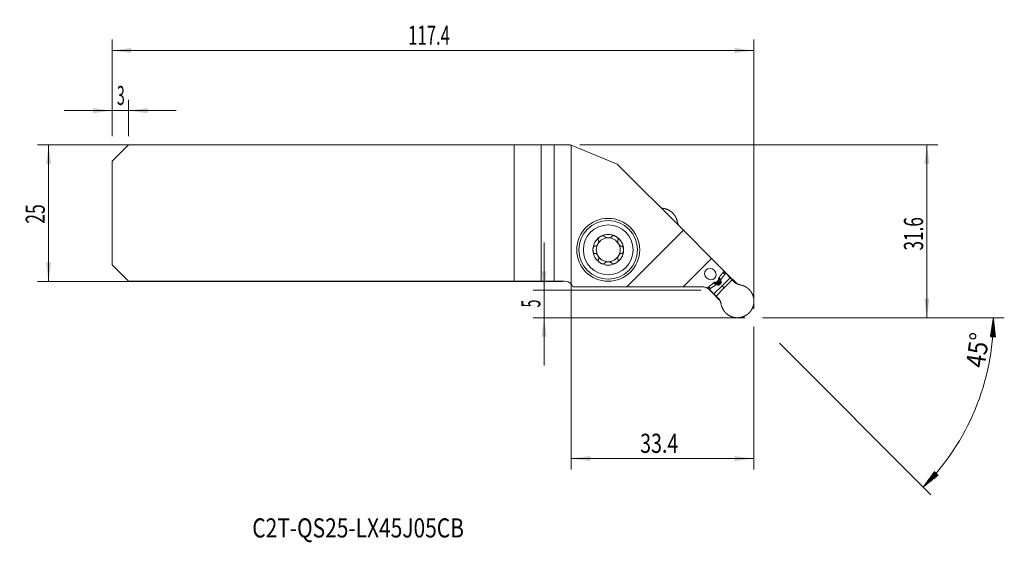
# Model space of a CAD drawing. Units: millimetres. Extents: x -101 to 79, y -60 to 35.
import ezdxf

# ---------------------------------------------------------------- set-up
doc = ezdxf.new("R2010")
doc.units = ezdxf.units.MM
for name, color, linetype in [('1', 4, 'Continuous'), ('2', 7, 'Continuous'), ('SK1', 4, 'Continuous'), ('SK2', 7, 'Continuous'), ('SK6', 5, 'Continuous')]:
    doc.layers.add(name, color=color, linetype=linetype)
doc.styles.add('iso_b_vert', font='simplex.shx')
doc.dimstyles.get("Standard").update_dxf_attribs({"dimtxt": 0.18, "dimasz": 0.18, "dimexe": 0.18, "dimexo": 0.0625, "dimgap": 0.09, "dimtad": 1, "dimzin": 0, "dimdsep": 52, "dimtxsty": 'Standard', "dimcen": 0.09, "dimadec": 0, "dimazin": 0, "dimtfac": 1, "dimtdec": 4, "dimtofl": 0, "dimtmove": 0, "dimatfit": 3, "dimfxl": 1, "dimtolj": 1, "dimtzin": 0, "dimarcsym": 0})

# ---------------------------------------------------------------- blocks, each defined once
blk = doc.blocks.new('_U0')
at = {"layer": '2', "lineweight": 13}
for p, q in [((1.5875, 12.4625), (67.038507, 12.4625)), ((65.038507, -19.1375), (65.038507, 12.4625)), ((34.990473, -19.1375), (67.038507, -19.1375))]:
    blk.add_line(p, q, dxfattribs=at)
at = {"layer": '2', "lineweight": 18}
for points in [[(65.038507, 12.4625), (65.499291, 8.962502), (64.577723, 8.962498)], [(65.038507, -19.1375), (64.577723, -15.637502), (65.499291, -15.637498)]]:
    blk.add_solid(points, dxfattribs=at)
at = {"layer": '2', "lineweight": 18, "insert": (64.348873, -6.849766), "char_height": 3.5, "attachment_point": 7, "rotation": 90, "line_spacing_factor": 1.084337, "style": 'iso_b_vert'}
blk.add_mtext('\\W0.6563;31.6', dxfattribs=at)
blk = doc.blocks.new('_U1')
at = {"layer": '2', "lineweight": 13}
for p, q in [((-4.961493, -5.3875), (-4.961493, -27.8875)), ((23.739558, -14.1375), (-6.961493, -14.1375)), ((31.815473, -19.1375), (-6.961493, -19.1375))]:
    blk.add_line(p, q, dxfattribs=at)
at = {"layer": '2', "lineweight": 18}
for points in [[(-4.961493, -14.1375), (-5.422277, -10.637502), (-4.500709, -10.637498)], [(-4.961493, -19.1375), (-4.500709, -22.637498), (-5.422277, -22.637502)]]:
    blk.add_solid(points, dxfattribs=at)
at = {"layer": '2', "lineweight": 18, "insert": (-5.651127, -17.262733), "char_height": 3.5, "attachment_point": 7, "rotation": 90, "line_spacing_factor": 1.084337, "style": 'iso_b_vert'}
blk.add_mtext('\\W0.5404;5', dxfattribs=at)
blk = doc.blocks.new('_U2')
at = {"layer": 'SK2', "lineweight": 13}
for p, q in [((-1.5875, 12.4625), (-97.6, 12.4625)), ((-95.6, 12.4625), (-95.6, -12.5375)), ((-1.5875, -12.5375), (-97.6, -12.5375))]:
    blk.add_line(p, q, dxfattribs=at)
at = {"layer": 'SK2', "lineweight": 18}
for points in [[(-95.6, 12.4625), (-95.139216, 8.962502), (-96.060784, 8.962498)], [(-95.6, -12.5375), (-96.060784, -9.037502), (-95.139216, -9.037498)]]:
    blk.add_solid(points, dxfattribs=at)
at = {"layer": 'SK2', "lineweight": 18, "insert": (-96.289634, -1.970466), "char_height": 3.5, "attachment_point": 7, "rotation": 90, "line_spacing_factor": 1.084337, "style": 'iso_b_vert'}
blk.add_mtext('\\W0.6740;25', dxfattribs=at)
blk = doc.blocks.new('_U3')
at = {"layer": 'SK2', "lineweight": 13}
for p, q in [((-84, 14.05), (-84, 31.7125)), ((33.402973, -17.55), (33.402973, 31.7125)), ((-84, 29.7125), (33.402973, 29.7125))]:
    blk.add_line(p, q, dxfattribs=at)
at = {"layer": 'SK2', "lineweight": 18}
for points in [[(-84, 29.7125), (-80.500002, 30.173284), (-80.499998, 29.251716)], [(33.402973, 29.7125), (29.902975, 29.251716), (29.902971, 30.173284)]]:
    blk.add_solid(points, dxfattribs=at)
at = {"layer": 'SK2', "lineweight": 18, "insert": (-29.837346, 30.745134), "char_height": 3.5, "attachment_point": 7, "line_spacing_factor": 1.084337, "style": 'iso_b_vert'}
blk.add_mtext('\\W0.6413;117.4', dxfattribs=at)
blk = doc.blocks.new('_U4')
at = {"layer": 'SK2', "lineweight": 13}
for p, q in [((0, -1.5875), (0, -46.8875)), ((33.402973, -20.725), (33.402973, -46.8875)), ((0, -44.8875), (33.402973, -44.8875))]:
    blk.add_line(p, q, dxfattribs=at)
at = {"layer": 'SK2', "lineweight": 18}
for points in [[(0, -44.8875), (3.499998, -44.426716), (3.500002, -45.348284)], [(33.402973, -44.8875), (29.902975, -45.348284), (29.902971, -44.426716)]]:
    blk.add_solid(points, dxfattribs=at)
at = {"layer": 'SK2', "lineweight": 18, "insert": (12.595521, -43.854866), "char_height": 3.5, "attachment_point": 7, "line_spacing_factor": 1.084337, "style": 'iso_b_vert'}
blk.add_mtext('\\W0.7528;33.4', dxfattribs=at)
blk = doc.blocks.new('_U5')
at = {"layer": 'SK2', "lineweight": 13}
for p, q in [((-84, 14.05), (-84, 20.7125)), ((-81, 14.05), (-81, 20.7125)), ((-92.75, 18.7125), (-72.25, 18.7125))]:
    blk.add_line(p, q, dxfattribs=at)
at = {"layer": 'SK2', "lineweight": 18}
for points in [[(-84, 18.7125), (-87.499998, 18.251716), (-87.500002, 19.173284)], [(-81, 18.7125), (-77.500002, 19.173284), (-77.499998, 18.251716)]]:
    blk.add_solid(points, dxfattribs=at)
at = {"layer": 'SK2', "lineweight": 18, "insert": (-83.097233, 19.745134), "char_height": 3.5, "attachment_point": 7, "line_spacing_factor": 1.084337, "style": 'iso_b_vert'}
blk.add_mtext('\\W0.5404;3', dxfattribs=at)

msp = doc.modelspace()

# ---------------------------------------------------------------- hatches: boundary and pattern name
at = {"layer": '2', "lineweight": 13}
h = msp.add_hatch(dxfattribs=at)
h.set_pattern_fill('ANSI31', color=256, scale=0.0062, style=0)
h.paths.add_polyline_path([(77.199, -19.137), (77.59, -22.646), (76.669, -22.628)])
h = msp.add_hatch(dxfattribs=at)
h.set_pattern_fill('ANSI31', color=256, scale=0.0062, style=0)
h.paths.add_polyline_path([(64.372, -50.106), (66.464, -47.263), (67.129, -47.902)])

# ---------------------------------------------------------------- linework, layer by layer
at = {"layer": '1', "lineweight": 18}
for p, q in [((0, 12.412), (8.414, 8.927)), ((0, 12.412), (0, -13.036)), ((8.414, 8.927), (20.497, -3.156)), ((10.179, -13.475), (20.497, -3.156)), ((20.497, -3.156), (25.648, -8.306)), ((25.648, -8.306), (20.479, -13.475)), ((25.648, -8.306), (27.956, -10.614)), ((27.909, -10.674), (28.244, -11.008)), ((28.693, -11.351), (27.956, -10.614)), ((26.92, -12.266), (26.532, -12.655)), ((27.351, -12.229), (27.337, -12.344)), ((28.062, -11.192), (27.368, -12.183)), ((28.244, -11.008), (28.073, -11.179)), ((29.067, -11.831), (28.244, -11.008)), ((28.64, -11.404), (28.693, -11.351)), ((30.257, -12.916), (28.693, -11.351)), ((29.067, -11.831), (29.442, -12.206)), ((29.442, -12.206), (30.041, -12.806)), ((0.26, -13.475), (10.179, -13.475)), ((10.179, -13.475), (20.479, -13.475)), ((20.479, -13.475), (24.002, -13.475)), ((24.939, -13.644), (25.274, -13.978)), ((25.617, -14.427), (25.133, -13.943)), ((25.274, -13.978), (25.444, -13.808)), ((26.097, -14.801), (25.274, -13.978)), ((25.458, -13.796), (26.449, -13.103)), ((25.617, -14.427), (25.67, -14.374)), ((26.494, -13.085), (26.61, -13.071)), ((27.262, -12.968), (27.234, -12.996)), ((27.582, -13.316), (27.957, -13.691)), ((27.181, -15.992), (25.617, -14.427)), ((26.097, -14.801), (26.472, -15.176)), ((26.472, -15.176), (27.071, -15.776))]:
    msp.add_line(p, q, dxfattribs=at)
at = {"layer": '1', "lineweight": 13}
for p, q in [((26.712, -12.475), (27.234, -12.996)), ((26.74, -12.446), (27.262, -12.968)), ((26.875, -12.311), (27.39, -12.827)), ((26.926, -11.933), (27.337, -12.344)), ((27.343, -12.395), (26.928, -11.979)), ((26.964, -12.093), (27.417, -12.546)), ((26.983, -11.86), (27.351, -12.229)), ((27.01, -11.825), (27.368, -12.183)), ((29.067, -11.831), (27.582, -13.316)), ((27.749, -10.879), (28.062, -11.192)), ((27.76, -10.865), (28.073, -11.179)), ((29.442, -12.206), (27.957, -13.691)), ((25.131, -13.494), (25.444, -13.808)), ((25.145, -13.483), (25.458, -13.796)), ((26.091, -12.744), (26.449, -13.103)), ((26.097, -14.801), (27.582, -13.316)), ((26.126, -12.717), (26.494, -13.085)), ((26.199, -12.66), (26.61, -13.071)), ((26.66, -13.078), (26.245, -12.663)), ((26.373, -12.712), (26.812, -13.151)), ((26.472, -15.176), (27.957, -13.691)), ((26.577, -12.61), (27.092, -13.125))]:
    msp.add_line(p, q, dxfattribs=at)
at = {"layer": '1', "lineweight": 18}
for radius in [5.75, 5.35]:
    msp.add_circle((6.758, -6.725), radius, dxfattribs=at)
at = {"layer": '1', "lineweight": 13}
msp.add_circle((6.758, -6.725), 4.55, dxfattribs=at)
at = {"layer": '1', "lineweight": 18}
for centre, radius, start, end in [((6.758, -6.725), 2.807, 120, 180), ((6.758, -6.725), 2.177, 90, 150), ((6.758, -6.725), 2.807, 60, 120), ((6.758, -6.725), 2.177, 30, 90), ((6.758, -6.725), 2.807, 0, 60), ((6.758, -6.725), 2.807, 180, 240), ((6.758, -6.725), 2.177, 150, 210), ((6.758, -6.725), 2.807, 300, 0), ((6.758, -6.725), 2.177, 330, 30), ((6.758, -6.725), 2.177, 210, 270), ((6.758, -6.725), 2.177, 270, 330), ((6.758, -6.725), 2.807, 240, 300), ((-1.228, -14.062), 1.6, 21.55157, 39.88554), ((24.002, -15.075), 1.6, 58.11147, 90), ((24.002, -15.075), 1.6, 45, 57.88757)]:
    msp.add_arc(centre, radius, start, end, dxfattribs=at)
msp.add_ellipse((25.44, -11.174), major_axis=(0.771, -0.771), ratio=0.916936, dxfattribs=at)
for points, degree, knots in [([(18.559, -0.015), (18.348, 0.195), (17.853, 0.526), (17.303, 0.754), (16.746, 0.865), (16.476, 0.87)], 2, [0, 0, 0, 0.2560655, 0.5121311, 0.7681966, 1, 1, 1]), ([(19.387, -1.564), (19.389, -1.575), (19.393, -1.597), (19.4, -1.63), (19.408, -1.665), (19.416, -1.7), (19.425, -1.736), (19.434, -1.772), (19.444, -1.81), (19.455, -1.848), (19.466, -1.887), (19.478, -1.927), (19.491, -1.967), (19.504, -2.008), (19.519, -2.05), (19.534, -2.093), (19.551, -2.135), (19.568, -2.179), (19.587, -2.223), (19.603, -2.259), (19.612, -2.28), (19.615, -2.287)], 3, [0, 0, 0, 0, 0.0437159, 0.0886897, 0.1349079, 0.1823578, 0.2310278, 0.2809069, 0.3319856, 0.3842556, 0.4377104, 0.4923451, 0.5481569, 0.6051453, 0.663312, 0.722662, 0.783203, 0.8449459, 0.9079055, 0.9721002, 1, 1, 1, 1]), ([(4.984, -4.956), (4.992, -4.967), (4.999, -4.98), (5.007, -4.999), (5.009, -5.005), (5.013, -5.018), (5.015, -5.025), (5.024, -5.059), (5.028, -5.088), (5.029, -5.131), (5.029, -5.146), (5.028, -5.175), (5.027, -5.19), (5.022, -5.234), (5.017, -5.264), (5.007, -5.308), (5.003, -5.323), (4.995, -5.353), (4.991, -5.367), (4.977, -5.411), (4.967, -5.44), (4.932, -5.525), (4.905, -5.581), (4.858, -5.662), (4.841, -5.689), (4.806, -5.741), (4.788, -5.766), (4.75, -5.815), (4.73, -5.839), (4.688, -5.885), (4.667, -5.906), (4.622, -5.948), (4.599, -5.967), (4.563, -5.993), (4.551, -6.001), (4.526, -6.017), (4.513, -6.025), (4.488, -6.038), (4.474, -6.044), (4.448, -6.055), (4.435, -6.06), (4.408, -6.068), (4.394, -6.07), (4.367, -6.074), (4.353, -6.074), (4.339, -6.073)], 3, [0, 0, 0, 0, 0.03125, 0.03125, 0.046875, 0.046875, 0.0625, 0.0625, 0.125, 0.125, 0.15625, 0.15625, 0.1875, 0.1875, 0.25, 0.25, 0.28125, 0.28125, 0.3125, 0.3125, 0.375, 0.375, 0.5, 0.5, 0.5625, 0.5625, 0.625, 0.625, 0.6875, 0.6875, 0.75, 0.75, 0.8125, 0.8125, 0.84375, 0.84375, 0.875, 0.875, 0.90625, 0.90625, 0.9375, 0.9375, 0.96875, 0.96875, 1, 1, 1, 1]), ([(5.355, -4.294), (5.323, -4.312), (5.292, -4.332), (5.232, -4.373), (5.203, -4.395), (5.147, -4.441), (5.12, -4.465), (5.068, -4.517), (5.044, -4.544), (5.01, -4.587), (5, -4.601), (4.98, -4.631), (4.97, -4.646), (4.954, -4.678), (4.946, -4.694), (4.936, -4.718), (4.933, -4.726), (4.928, -4.743), (4.926, -4.751), (4.92, -4.777), (4.918, -4.794), (4.917, -4.819), (4.918, -4.828), (4.919, -4.844), (4.922, -4.86), (4.928, -4.875), (4.934, -4.89), (4.938, -4.897), (4.951, -4.917), (4.961, -4.929), (4.973, -4.939)], 3, [0, 0, 0, 0, 0.125, 0.125, 0.25, 0.25, 0.375, 0.375, 0.5, 0.5, 0.5625, 0.5625, 0.625, 0.625, 0.6875, 0.6875, 0.71875, 0.71875, 0.75, 0.75, 0.8125, 0.8125, 0.84375, 0.84375, 0.875, 0.90625, 0.90625, 0.9375, 0.9375, 1, 1, 1, 1]), ([(5.355, -4.294), (5.386, -4.276), (5.418, -4.259), (5.484, -4.228), (5.518, -4.213), (5.586, -4.188), (5.621, -4.176), (5.673, -4.162), (5.691, -4.158), (5.726, -4.151), (5.744, -4.147), (5.798, -4.14), (5.834, -4.137), (5.887, -4.139), (5.905, -4.14), (5.931, -4.144), (5.94, -4.145), (5.957, -4.149), (5.966, -4.151), (5.99, -4.159), (6.006, -4.166), (6.028, -4.178), (6.035, -4.182), (6.049, -4.192), (6.061, -4.203), (6.072, -4.215), (6.081, -4.228), (6.085, -4.235), (6.096, -4.256), (6.101, -4.271), (6.104, -4.286)], 3, [0, 0, 0, 0, 0.125, 0.125, 0.25, 0.25, 0.375, 0.375, 0.4375, 0.4375, 0.5, 0.5, 0.625, 0.625, 0.6875, 0.6875, 0.71875, 0.71875, 0.75, 0.75, 0.8125, 0.8125, 0.84375, 0.84375, 0.875, 0.90625, 0.90625, 0.9375, 0.9375, 1, 1, 1, 1]), ([(6.113, -4.304), (6.116, -4.311), (6.119, -4.317), (6.126, -4.328), (6.13, -4.334), (6.143, -4.35), (6.152, -4.361), (6.172, -4.38), (6.183, -4.39), (6.205, -4.407), (6.217, -4.415), (6.254, -4.438), (6.28, -4.452), (6.321, -4.47), (6.335, -4.475), (6.363, -4.486), (6.377, -4.491), (6.421, -4.505), (6.45, -4.512), (6.51, -4.525), (6.541, -4.531), (6.602, -4.539), (6.633, -4.543), (6.695, -4.547), (6.727, -4.548), (6.789, -4.548), (6.821, -4.547), (6.883, -4.543), (6.914, -4.539), (6.975, -4.531), (7.006, -4.525), (7.066, -4.512), (7.096, -4.504), (7.153, -4.486), (7.181, -4.476), (7.222, -4.458), (7.236, -4.451), (7.262, -4.438), (7.274, -4.431), (7.299, -4.415), (7.311, -4.407), (7.333, -4.389), (7.344, -4.38), (7.364, -4.36), (7.373, -4.35), (7.39, -4.328), (7.397, -4.317), (7.403, -4.304)], 3, [0, 0, 0, 0, 0.015625, 0.015625, 0.03125, 0.03125, 0.0625, 0.0625, 0.09375, 0.09375, 0.125, 0.125, 0.1875, 0.1875, 0.21875, 0.21875, 0.25, 0.25, 0.3125, 0.3125, 0.375, 0.375, 0.4375, 0.4375, 0.5, 0.5, 0.5625, 0.5625, 0.625, 0.625, 0.6875, 0.6875, 0.75, 0.75, 0.8125, 0.8125, 0.84375, 0.84375, 0.875, 0.875, 0.90625, 0.90625, 0.9375, 0.9375, 0.96875, 0.96875, 1, 1, 1, 1]), ([(8.161, -4.294), (8.13, -4.276), (8.097, -4.259), (8.032, -4.228), (7.998, -4.213), (7.93, -4.188), (7.895, -4.176), (7.825, -4.157), (7.79, -4.15), (7.736, -4.142), (7.718, -4.14), (7.682, -4.138), (7.664, -4.138), (7.629, -4.139), (7.611, -4.14), (7.585, -4.144), (7.576, -4.145), (7.559, -4.149), (7.551, -4.151), (7.526, -4.159), (7.51, -4.165), (7.488, -4.178), (7.481, -4.182), (7.467, -4.192), (7.455, -4.203), (7.444, -4.215), (7.435, -4.228), (7.431, -4.235), (7.42, -4.256), (7.415, -4.271), (7.412, -4.286)], 3, [0, 0, 0, 0, 0.125, 0.125, 0.25, 0.25, 0.375, 0.375, 0.5, 0.5, 0.5625, 0.5625, 0.625, 0.625, 0.6875, 0.6875, 0.71875, 0.71875, 0.75, 0.75, 0.8125, 0.8125, 0.84375, 0.84375, 0.875, 0.90625, 0.90625, 0.9375, 0.9375, 1, 1, 1, 1]), ([(8.161, -4.294), (8.193, -4.312), (8.224, -4.332), (8.284, -4.373), (8.313, -4.395), (8.369, -4.441), (8.396, -4.465), (8.435, -4.504), (8.447, -4.517), (8.471, -4.544), (8.483, -4.558), (8.517, -4.601), (8.537, -4.631), (8.562, -4.678), (8.57, -4.694), (8.58, -4.718), (8.583, -4.727), (8.588, -4.743), (8.59, -4.752), (8.596, -4.777), (8.598, -4.794), (8.599, -4.819), (8.598, -4.828), (8.597, -4.844), (8.594, -4.86), (8.588, -4.876), (8.582, -4.89), (8.578, -4.897), (8.565, -4.917), (8.555, -4.929), (8.543, -4.939)], 3, [0, 0, 0, 0, 0.125, 0.125, 0.25, 0.25, 0.375, 0.375, 0.4375, 0.4375, 0.5, 0.5, 0.625, 0.625, 0.6875, 0.6875, 0.71875, 0.71875, 0.75, 0.75, 0.8125, 0.8125, 0.84375, 0.84375, 0.875, 0.90625, 0.90625, 0.9375, 0.9375, 1, 1, 1, 1]), ([(8.532, -4.956), (8.528, -4.962), (8.524, -4.967), (8.518, -4.98), (8.515, -4.986), (8.507, -5.005), (8.502, -5.018), (8.495, -5.045), (8.493, -5.059), (8.489, -5.087), (8.488, -5.102), (8.486, -5.145), (8.487, -5.175), (8.492, -5.219), (8.494, -5.234), (8.499, -5.263), (8.502, -5.278), (8.512, -5.322), (8.52, -5.352), (8.539, -5.41), (8.549, -5.44), (8.572, -5.497), (8.585, -5.525), (8.613, -5.582), (8.627, -5.609), (8.659, -5.664), (8.675, -5.69), (8.71, -5.742), (8.728, -5.767), (8.767, -5.816), (8.787, -5.84), (8.828, -5.885), (8.85, -5.907), (8.894, -5.948), (8.917, -5.967), (8.953, -5.993), (8.966, -6.002), (8.99, -6.017), (9.003, -6.025), (9.029, -6.038), (9.042, -6.044), (9.068, -6.055), (9.081, -6.06), (9.109, -6.068), (9.122, -6.07), (9.149, -6.074), (9.163, -6.074), (9.177, -6.073)], 3, [0, 0, 0, 0, 0.015625, 0.015625, 0.03125, 0.03125, 0.0625, 0.0625, 0.09375, 0.09375, 0.125, 0.125, 0.1875, 0.1875, 0.21875, 0.21875, 0.25, 0.25, 0.3125, 0.3125, 0.375, 0.375, 0.4375, 0.4375, 0.5, 0.5, 0.5625, 0.5625, 0.625, 0.625, 0.6875, 0.6875, 0.75, 0.75, 0.8125, 0.8125, 0.84375, 0.84375, 0.875, 0.875, 0.90625, 0.90625, 0.9375, 0.9375, 0.96875, 0.96875, 1, 1, 1, 1]), ([(3.951, -6.725), (3.951, -6.688), (3.953, -6.652), (3.958, -6.579), (3.963, -6.543), (3.975, -6.471), (3.982, -6.436), (3.996, -6.383), (4.001, -6.366), (4.013, -6.331), (4.019, -6.314), (4.032, -6.281), (4.04, -6.264), (4.056, -6.232), (4.064, -6.216), (4.083, -6.186), (4.093, -6.171), (4.109, -6.151), (4.115, -6.144), (4.126, -6.131), (4.133, -6.125), (4.152, -6.107), (4.165, -6.097), (4.187, -6.084), (4.194, -6.08), (4.21, -6.073), (4.217, -6.07), (4.233, -6.066), (4.241, -6.064), (4.257, -6.062), (4.273, -6.062), (4.289, -6.064), (4.304, -6.067), (4.312, -6.069), (4.319, -6.072)], 3, [0, 0, 0, 0, 0.125, 0.125, 0.25, 0.25, 0.375, 0.375, 0.4375, 0.4375, 0.5, 0.5, 0.5625, 0.5625, 0.625, 0.625, 0.6875, 0.6875, 0.71875, 0.71875, 0.75, 0.75, 0.8125, 0.8125, 0.84375, 0.84375, 0.875, 0.875, 0.90625, 0.90625, 0.9375, 0.96875, 0.96875, 1, 1, 1, 1]), ([(3.951, -6.725), (3.951, -6.761), (3.953, -6.798), (3.958, -6.87), (3.963, -6.907), (3.975, -6.978), (3.982, -7.014), (3.996, -7.067), (4.001, -7.084), (4.013, -7.118), (4.019, -7.135), (4.032, -7.169), (4.04, -7.185), (4.056, -7.218), (4.064, -7.234), (4.083, -7.264), (4.093, -7.278), (4.109, -7.299), (4.115, -7.306), (4.127, -7.319), (4.133, -7.325), (4.152, -7.343), (4.165, -7.353), (4.187, -7.366), (4.195, -7.37), (4.21, -7.377), (4.225, -7.382), (4.241, -7.385), (4.257, -7.387), (4.265, -7.387), (4.289, -7.386), (4.304, -7.383), (4.319, -7.378)], 3, [0, 0, 0, 0, 0.125, 0.125, 0.25, 0.25, 0.375, 0.375, 0.4375, 0.4375, 0.5, 0.5, 0.5625, 0.5625, 0.625, 0.625, 0.6875, 0.6875, 0.71875, 0.71875, 0.75, 0.75, 0.8125, 0.8125, 0.84375, 0.84375, 0.875, 0.90625, 0.90625, 0.9375, 0.9375, 1, 1, 1, 1]), ([(9.565, -6.725), (9.565, -6.688), (9.563, -6.652), (9.557, -6.579), (9.553, -6.543), (9.541, -6.471), (9.534, -6.436), (9.515, -6.365), (9.504, -6.331), (9.484, -6.28), (9.476, -6.264), (9.46, -6.232), (9.452, -6.216), (9.433, -6.186), (9.423, -6.171), (9.407, -6.15), (9.401, -6.144), (9.389, -6.131), (9.383, -6.125), (9.364, -6.107), (9.35, -6.096), (9.329, -6.083), (9.321, -6.079), (9.306, -6.073), (9.291, -6.067), (9.275, -6.064), (9.259, -6.062), (9.251, -6.062), (9.227, -6.063), (9.212, -6.066), (9.197, -6.072)], 3, [0, 0, 0, 0, 0.125, 0.125, 0.25, 0.25, 0.375, 0.375, 0.5, 0.5, 0.5625, 0.5625, 0.625, 0.625, 0.6875, 0.6875, 0.71875, 0.71875, 0.75, 0.75, 0.8125, 0.8125, 0.84375, 0.84375, 0.875, 0.90625, 0.90625, 0.9375, 0.9375, 1, 1, 1, 1]), ([(9.565, -6.725), (9.565, -6.761), (9.563, -6.798), (9.557, -6.87), (9.553, -6.906), (9.541, -6.978), (9.534, -7.014), (9.52, -7.066), (9.515, -7.084), (9.503, -7.118), (9.497, -7.135), (9.477, -7.186), (9.461, -7.218), (9.433, -7.264), (9.423, -7.279), (9.406, -7.299), (9.401, -7.306), (9.389, -7.319), (9.383, -7.325), (9.364, -7.343), (9.35, -7.353), (9.329, -7.366), (9.321, -7.37), (9.306, -7.377), (9.29, -7.382), (9.275, -7.385), (9.259, -7.387), (9.251, -7.387), (9.227, -7.386), (9.212, -7.383), (9.197, -7.378)], 3, [0, 0, 0, 0, 0.125, 0.125, 0.25, 0.25, 0.375, 0.375, 0.4375, 0.4375, 0.5, 0.5, 0.625, 0.625, 0.6875, 0.6875, 0.71875, 0.71875, 0.75, 0.75, 0.8125, 0.8125, 0.84375, 0.84375, 0.875, 0.90625, 0.90625, 0.9375, 0.9375, 1, 1, 1, 1]), ([(4.339, -7.376), (4.353, -7.375), (4.367, -7.376), (4.394, -7.379), (4.408, -7.382), (4.435, -7.39), (4.448, -7.394), (4.475, -7.405), (4.488, -7.411), (4.514, -7.425), (4.526, -7.432), (4.551, -7.448), (4.563, -7.457), (4.587, -7.474), (4.599, -7.483), (4.622, -7.503), (4.633, -7.512), (4.667, -7.543), (4.689, -7.565), (4.73, -7.61), (4.75, -7.634), (4.788, -7.683), (4.806, -7.708), (4.841, -7.76), (4.858, -7.787), (4.905, -7.868), (4.932, -7.924), (4.967, -8.01), (4.978, -8.04), (4.996, -8.098), (5.004, -8.127), (5.017, -8.186), (5.022, -8.215), (5.027, -8.26), (5.028, -8.275), (5.029, -8.304), (5.029, -8.319), (5.028, -8.347), (5.027, -8.362), (5.023, -8.39), (5.021, -8.404), (5.014, -8.431), (5.009, -8.445), (4.999, -8.47), (4.992, -8.482), (4.984, -8.494)], 3, [0, 0, 0, 0, 0.03125, 0.03125, 0.0625, 0.0625, 0.09375, 0.09375, 0.125, 0.125, 0.15625, 0.15625, 0.1875, 0.1875, 0.21875, 0.21875, 0.25, 0.25, 0.3125, 0.3125, 0.375, 0.375, 0.4375, 0.4375, 0.5, 0.5, 0.625, 0.625, 0.6875, 0.6875, 0.75, 0.75, 0.8125, 0.8125, 0.84375, 0.84375, 0.875, 0.875, 0.90625, 0.90625, 0.9375, 0.9375, 0.96875, 0.96875, 1, 1, 1, 1]), ([(5.355, -9.155), (5.323, -9.137), (5.292, -9.118), (5.232, -9.076), (5.203, -9.055), (5.147, -9.008), (5.12, -8.984), (5.081, -8.946), (5.069, -8.932), (5.045, -8.905), (5.033, -8.892), (4.999, -8.849), (4.979, -8.819), (4.954, -8.772), (4.946, -8.756), (4.936, -8.731), (4.933, -8.723), (4.928, -8.706), (4.925, -8.698), (4.92, -8.672), (4.918, -8.655), (4.917, -8.63), (4.918, -8.622), (4.919, -8.605), (4.922, -8.589), (4.928, -8.574), (4.934, -8.559), (4.938, -8.552), (4.951, -8.532), (4.961, -8.521), (4.973, -8.51)], 3, [0, 0, 0, 0, 0.125, 0.125, 0.25, 0.25, 0.375, 0.375, 0.4375, 0.4375, 0.5, 0.5, 0.625, 0.625, 0.6875, 0.6875, 0.71875, 0.71875, 0.75, 0.75, 0.8125, 0.8125, 0.84375, 0.84375, 0.875, 0.90625, 0.90625, 0.9375, 0.9375, 1, 1, 1, 1]), ([(7.403, -9.145), (7.4, -9.139), (7.397, -9.133), (7.389, -9.121), (7.385, -9.116), (7.373, -9.099), (7.364, -9.089), (7.344, -9.069), (7.333, -9.06), (7.311, -9.043), (7.299, -9.034), (7.262, -9.011), (7.236, -8.998), (7.195, -8.98), (7.181, -8.974), (7.153, -8.964), (7.139, -8.959), (7.095, -8.945), (7.066, -8.937), (7.006, -8.924), (6.975, -8.919), (6.914, -8.91), (6.883, -8.907), (6.821, -8.903), (6.789, -8.902), (6.727, -8.902), (6.695, -8.903), (6.633, -8.907), (6.602, -8.91), (6.54, -8.919), (6.51, -8.924), (6.45, -8.937), (6.42, -8.945), (6.363, -8.963), (6.334, -8.974), (6.294, -8.992), (6.28, -8.998), (6.254, -9.012), (6.242, -9.019), (6.217, -9.034), (6.205, -9.043), (6.183, -9.06), (6.172, -9.069), (6.152, -9.089), (6.143, -9.099), (6.126, -9.121), (6.119, -9.133), (6.113, -9.145)], 3, [0, 0, 0, 0, 0.015625, 0.015625, 0.03125, 0.03125, 0.0625, 0.0625, 0.09375, 0.09375, 0.125, 0.125, 0.1875, 0.1875, 0.21875, 0.21875, 0.25, 0.25, 0.3125, 0.3125, 0.375, 0.375, 0.4375, 0.4375, 0.5, 0.5, 0.5625, 0.5625, 0.625, 0.625, 0.6875, 0.6875, 0.75, 0.75, 0.8125, 0.8125, 0.84375, 0.84375, 0.875, 0.875, 0.90625, 0.90625, 0.9375, 0.9375, 0.96875, 0.96875, 1, 1, 1, 1]), ([(8.161, -9.155), (8.193, -9.137), (8.224, -9.118), (8.284, -9.076), (8.313, -9.055), (8.369, -9.008), (8.396, -8.984), (8.448, -8.933), (8.472, -8.906), (8.506, -8.863), (8.516, -8.848), (8.536, -8.818), (8.546, -8.803), (8.562, -8.772), (8.57, -8.756), (8.58, -8.731), (8.583, -8.723), (8.588, -8.707), (8.59, -8.698), (8.596, -8.673), (8.598, -8.656), (8.599, -8.63), (8.598, -8.622), (8.597, -8.605), (8.594, -8.589), (8.588, -8.574), (8.582, -8.559), (8.578, -8.552), (8.565, -8.532), (8.555, -8.521), (8.543, -8.51)], 3, [0, 0, 0, 0, 0.125, 0.125, 0.25, 0.25, 0.375, 0.375, 0.5, 0.5, 0.5625, 0.5625, 0.625, 0.625, 0.6875, 0.6875, 0.71875, 0.71875, 0.75, 0.75, 0.8125, 0.8125, 0.84375, 0.84375, 0.875, 0.90625, 0.90625, 0.9375, 0.9375, 1, 1, 1, 1]), ([(9.177, -7.376), (9.17, -7.376), (9.163, -7.376), (9.149, -7.376), (9.142, -7.377), (9.122, -7.379), (9.108, -7.382), (9.081, -7.39), (9.068, -7.394), (9.042, -7.405), (9.028, -7.411), (8.99, -7.432), (8.965, -7.447), (8.929, -7.474), (8.917, -7.483), (8.894, -7.502), (8.883, -7.512), (8.849, -7.543), (8.828, -7.564), (8.787, -7.61), (8.767, -7.633), (8.728, -7.682), (8.71, -7.708), (8.675, -7.759), (8.659, -7.786), (8.627, -7.84), (8.613, -7.868), (8.585, -7.924), (8.572, -7.953), (8.549, -8.01), (8.539, -8.039), (8.52, -8.098), (8.512, -8.127), (8.499, -8.186), (8.494, -8.216), (8.489, -8.26), (8.488, -8.275), (8.487, -8.304), (8.487, -8.319), (8.488, -8.348), (8.489, -8.362), (8.493, -8.391), (8.495, -8.405), (8.502, -8.432), (8.507, -8.445), (8.517, -8.47), (8.524, -8.482), (8.532, -8.494)], 3, [0, 0, 0, 0, 0.015625, 0.015625, 0.03125, 0.03125, 0.0625, 0.0625, 0.09375, 0.09375, 0.125, 0.125, 0.1875, 0.1875, 0.21875, 0.21875, 0.25, 0.25, 0.3125, 0.3125, 0.375, 0.375, 0.4375, 0.4375, 0.5, 0.5, 0.5625, 0.5625, 0.625, 0.625, 0.6875, 0.6875, 0.75, 0.75, 0.8125, 0.8125, 0.84375, 0.84375, 0.875, 0.875, 0.90625, 0.90625, 0.9375, 0.9375, 0.96875, 0.96875, 1, 1, 1, 1]), ([(5.355, -9.155), (5.386, -9.174), (5.418, -9.191), (5.484, -9.222), (5.518, -9.236), (5.586, -9.262), (5.621, -9.273), (5.691, -9.292), (5.726, -9.3), (5.78, -9.307), (5.798, -9.309), (5.834, -9.312), (5.852, -9.312), (5.887, -9.311), (5.905, -9.31), (5.931, -9.306), (5.94, -9.304), (5.957, -9.3), (5.965, -9.298), (5.99, -9.291), (6.006, -9.284), (6.028, -9.272), (6.035, -9.267), (6.049, -9.257), (6.061, -9.247), (6.071, -9.235), (6.081, -9.222), (6.085, -9.215), (6.096, -9.194), (6.101, -9.179), (6.104, -9.163)], 3, [0, 0, 0, 0, 0.125, 0.125, 0.25, 0.25, 0.375, 0.375, 0.5, 0.5, 0.5625, 0.5625, 0.625, 0.625, 0.6875, 0.6875, 0.71875, 0.71875, 0.75, 0.75, 0.8125, 0.8125, 0.84375, 0.84375, 0.875, 0.90625, 0.90625, 0.9375, 0.9375, 1, 1, 1, 1]), ([(8.161, -9.155), (8.13, -9.174), (8.097, -9.191), (8.032, -9.222), (7.998, -9.236), (7.93, -9.262), (7.895, -9.273), (7.843, -9.287), (7.825, -9.292), (7.79, -9.299), (7.772, -9.302), (7.718, -9.31), (7.682, -9.312), (7.629, -9.311), (7.611, -9.31), (7.585, -9.306), (7.576, -9.304), (7.559, -9.3), (7.55, -9.298), (7.525, -9.29), (7.51, -9.284), (7.488, -9.272), (7.481, -9.267), (7.467, -9.257), (7.455, -9.247), (7.444, -9.234), (7.435, -9.222), (7.43, -9.215), (7.42, -9.194), (7.415, -9.179), (7.412, -9.163)], 3, [0, 0, 0, 0, 0.125, 0.125, 0.25, 0.25, 0.375, 0.375, 0.4375, 0.4375, 0.5, 0.5, 0.625, 0.625, 0.6875, 0.6875, 0.71875, 0.71875, 0.75, 0.75, 0.8125, 0.8125, 0.84375, 0.84375, 0.875, 0.90625, 0.90625, 0.9375, 0.9375, 1, 1, 1, 1]), ([(27.956, -10.614), (27.833, -10.771), (27.711, -10.928), (27.364, -11.372), (27.141, -11.658), (26.917, -11.944)], 3, [0, 0, 0, 0, 0.3540831, 0.3540831, 1, 1, 1, 1]), ([(26.971, -12.118), (26.975, -12.129), (26.976, -12.14), (26.975, -12.166), (26.972, -12.179), (26.966, -12.199), (26.963, -12.205), (26.957, -12.218), (26.953, -12.224), (26.945, -12.237), (26.94, -12.243), (26.931, -12.255), (26.926, -12.261), (26.92, -12.266)], 3, [0, 0, 0, 0, 0.25, 0.25, 0.5, 0.5, 0.625, 0.625, 0.75, 0.75, 0.875, 0.875, 1, 1, 1, 1]), ([(27.343, -12.395), (27.343, -12.393), (27.342, -12.39), (27.341, -12.385), (27.339, -12.379), (27.338, -12.371), (27.337, -12.362), (27.337, -12.352), (27.337, -12.347), (27.337, -12.344)], 3, [0, 0, 0, 0, 0.094406, 0.2092082, 0.344413, 0.5000232, 0.7029426, 0.8695994, 1, 1, 1, 1]), ([(27.417, -12.546), (27.414, -12.542), (27.409, -12.532), (27.4, -12.515), (27.389, -12.495), (27.377, -12.47), (27.365, -12.443), (27.353, -12.417), (27.346, -12.402), (27.343, -12.395)], 3, [0, 0, 0, 0, 0.0939015, 0.2085355, 0.343902, 0.5000009, 0.7035247, 0.8701911, 1, 1, 1, 1]), ([(27.417, -12.546), (27.451, -12.608), (27.448, -12.678), (27.446, -12.717), (27.433, -12.754), (27.418, -12.794), (27.39, -12.827)], 2, [0, 0, 0, 0.5, 0.5, 0.75, 0.75, 1, 1, 1]), ([(26.21, -12.652), (25.896, -12.897), (25.581, -13.142), (25.127, -13.497), (24.987, -13.607), (24.847, -13.716)], 3, [0, 0, 0, 0, 0.6916098, 0.6916098, 1, 1, 1, 1]), ([(26.532, -12.655), (26.526, -12.66), (26.521, -12.665), (26.509, -12.675), (26.503, -12.679), (26.49, -12.687), (26.484, -12.691), (26.471, -12.697), (26.464, -12.7), (26.451, -12.705), (26.444, -12.706), (26.431, -12.709), (26.425, -12.71), (26.406, -12.711), (26.394, -12.709), (26.383, -12.706)], 3, [0, 0, 0, 0, 0.125, 0.125, 0.25, 0.25, 0.375, 0.375, 0.5, 0.5, 0.625, 0.625, 0.75, 0.75, 1, 1, 1, 1]), ([(26.449, -13.103), (26.45, -13.102), (26.454, -13.101), (26.459, -13.098), (26.466, -13.096), (26.473, -13.093), (26.481, -13.09), (26.488, -13.087), (26.492, -13.086), (26.494, -13.085)], 3, [0, 0, 0, 0, 0.0938871, 0.2085206, 0.3439014, 0.5000288, 0.7035564, 0.8702153, 1, 1, 1, 1]), ([(26.812, -13.151), (26.814, -13.152), (26.819, -13.155), (26.826, -13.158), (26.833, -13.162), (26.84, -13.164), (26.847, -13.167), (26.854, -13.17), (26.861, -13.172), (26.867, -13.174), (26.874, -13.175), (26.881, -13.177), (26.888, -13.178), (26.894, -13.179), (26.901, -13.18), (26.907, -13.181), (26.914, -13.182), (26.92, -13.182), (26.926, -13.182), (26.932, -13.183), (26.938, -13.182), (26.946, -13.182), (26.958, -13.181), (26.971, -13.18), (26.985, -13.177), (26.998, -13.174), (27.011, -13.17), (27.024, -13.165), (27.037, -13.16), (27.049, -13.154), (27.06, -13.148), (27.072, -13.141), (27.082, -13.133), (27.089, -13.128), (27.092, -13.125)], 3, [0, 0, 0, 0, 0.0308962, 0.0611862, 0.0908707, 0.1199508, 0.1484275, 0.176302, 0.2035755, 0.2302491, 0.2563243, 0.2818026, 0.3066854, 0.3309745, 0.3546716, 0.3777787, 0.4002979, 0.4222315, 0.4435818, 0.4643515, 0.4845436, 0.5041611, 0.551452, 0.5974562, 0.6422234, 0.685808, 0.7282686, 0.7696687, 0.8100769, 0.8495668, 0.8882174, 0.9261128, 0.9633423, 1, 1, 1, 1]), ([(27.092, -13.125), (27.097, -13.121), (27.107, -13.112), (27.123, -13.097), (27.142, -13.08), (27.165, -13.059), (27.19, -13.036), (27.214, -13.015), (27.228, -13.002), (27.234, -12.996)], 3, [0, 0, 0, 0, 0.0938771, 0.208503, 0.3438778, 0.5000012, 0.7035538, 0.8702202, 1, 1, 1, 1]), ([(30.976, -13.153), (30.732, -13.104), (30.52, -13.031), (30.292, -12.953), (30.089, -12.842)], 2, [0, 0, 0, 0.5, 0.5, 1, 1, 1]), ([(27.418, -16.71), (27.416, -16.699), (27.412, -16.677), (27.405, -16.644), (27.397, -16.61), (27.389, -16.575), (27.38, -16.539), (27.371, -16.502), (27.361, -16.464), (27.351, -16.426), (27.339, -16.387), (27.327, -16.347), (27.314, -16.307), (27.301, -16.266), (27.286, -16.224), (27.271, -16.182), (27.254, -16.139), (27.237, -16.095), (27.218, -16.051), (27.199, -16.007), (27.178, -15.961), (27.156, -15.916), (27.132, -15.87), (27.116, -15.839), (27.107, -15.824)], 3, [0, 0, 0, 0, 0.035205, 0.0714229, 0.108643, 0.146855, 0.1860495, 0.2262178, 0.2673521, 0.3094458, 0.3524936, 0.3964916, 0.4414375, 0.4873309, 0.5341734, 0.5819686, 0.630723, 0.6804453, 0.7311475, 0.7828443, 0.8355541, 0.8892989, 0.9441043, 1, 1, 1, 1])]:
    msp.add_open_spline(points, degree=degree, knots=knots, dxfattribs=at)
for points, degree in [([(18.559, -0.015), (18.783, -0.239), (18.978, -0.493), (19.138, -0.77), (19.26, -1.066), (19.342, -1.372)], 5), ([(19.387, -1.564), (19.372, -1.489), (19.34, -1.372)], 2), ([(4.984, -4.956), (4.981, -4.95), (4.977, -4.945), (4.973, -4.939)], 3), ([(6.104, -4.286), (6.107, -4.292), (6.11, -4.298), (6.113, -4.304)], 3), ([(7.403, -4.304), (7.406, -4.298), (7.409, -4.292), (7.412, -4.286)], 3), ([(8.543, -4.939), (8.539, -4.945), (8.535, -4.95), (8.532, -4.956)], 3), ([(4.339, -6.073), (4.333, -6.073), (4.326, -6.072), (4.319, -6.072)], 3), ([(9.177, -6.073), (9.183, -6.073), (9.19, -6.072), (9.197, -6.072)], 3), ([(4.319, -7.378), (4.326, -7.377), (4.333, -7.377), (4.339, -7.376)], 3), ([(4.973, -8.51), (4.977, -8.505), (4.981, -8.499), (4.984, -8.494)], 3), ([(8.532, -8.494), (8.535, -8.499), (8.539, -8.505), (8.543, -8.51)], 3), ([(9.197, -7.378), (9.19, -7.377), (9.183, -7.377), (9.177, -7.376)], 3), ([(6.113, -9.145), (6.11, -9.151), (6.107, -9.157), (6.104, -9.163)], 3), ([(7.412, -9.163), (7.409, -9.157), (7.406, -9.151), (7.403, -9.145)], 3), ([(26.917, -11.944), (26.935, -12.002), (26.953, -12.06), (26.971, -12.118)], 3), ([(27.368, -12.183), (27.351, -12.229)], 1), ([(28.073, -11.179), (28.062, -11.192)], 1), ([(25.444, -13.807), (25.449, -13.804), (25.453, -13.8), (25.458, -13.796)], 3), ([(26.383, -12.706), (26.325, -12.688), (26.268, -12.67), (26.21, -12.652)], 3), ([(26.66, -13.078), (26.61, -13.071)], 1), ([(26.812, -13.151), (26.66, -13.078)], 1), ([(27.39, -12.827), (27.262, -12.968)], 1), ([(30.089, -12.842), (30.063, -12.827), (30.041, -12.806)], 2), ([(30.976, -13.153), (31.04, -13.166), (31.105, -13.181), (31.168, -13.198)], 3), ([(31.168, -13.198), (31.474, -13.28), (31.769, -13.402), (32.047, -13.562), (32.3, -13.757), (32.524, -13.981)], 5), ([(32.524, -18.259), (32.735, -18.048), (33.066, -17.553), (33.294, -17.003), (33.41, -16.418), (33.41, -15.822), (33.294, -15.238), (33.066, -14.687), (32.735, -14.192), (32.524, -13.981)], 2), ([(27.107, -15.824), (27.098, -15.806), (27.086, -15.79), (27.071, -15.776)], 3), ([(27.463, -16.903), (27.446, -16.839), (27.431, -16.775), (27.418, -16.71)], 3), ([(27.463, -16.903), (27.545, -17.209), (27.667, -17.504), (27.828, -17.782), (28.022, -18.035), (28.246, -18.259)], 5), ([(28.246, -18.259), (28.457, -18.47), (28.952, -18.8), (29.502, -19.028), (30.087, -19.145), (30.683, -19.145), (31.267, -19.029), (31.818, -18.801), (32.313, -18.47), (32.524, -18.259)], 2)]:
    msp.add_open_spline(points, degree=degree, dxfattribs=at)
msp.add_point((32.524, -18.259), dxfattribs=at)
at = {"layer": '2', "lineweight": 13}
for p, q in [((34.99, -19.137), (79.199, -19.137)), ((38.061, -23.796), (65.786, -51.521))]:
    msp.add_line(p, q, dxfattribs=at)
msp.add_arc((33.403, -19.137), 43.796, 315, 0, dxfattribs=at)
at = {"layer": 'SK1', "lineweight": 18}
for p, q in [((-84, 9.463), (-81, 12.463)), ((-10.442, 12.463), (-81, 12.463)), ((-5.505, 12.463), (-10.442, 12.463)), ((-10.442, 12.463), (-10.442, -12.463)), ((-3.16, 12.463), (-5.505, 12.463)), ((-0.121, 12.463), (-3.16, 12.463)), ((-3.16, 12.463), (-3.16, -12.463)), ((-0.121, 12.463), (0, 12.412)), ((0, 12.412), (0, -13.036)), ((-84, 9.463), (-84, -9.463)), ((-84, -9.463), (-81, -12.463)), ((-10.442, -12.463), (-81, -12.463)), ((-5.505, -12.463), (-10.442, -12.463)), ((-3.16, -12.463), (-5.505, -12.463)), ((-1.228, -12.463), (-3.16, -12.463))]:
    msp.add_line(p, q, dxfattribs=at)
at = {"layer": 'SK1', "lineweight": 13}
msp.add_line((-5.505, -12.463), (-5.505, 12.463), dxfattribs=at)
at = {"layer": 'SK1', "lineweight": 18}
msp.add_arc((-1.228, -14.062), 1.6, 39.88554, 90, dxfattribs=at)

# ---------------------------------------------------------------- texts
at = {"layer": '2', "lineweight": 18, "insert": (75.59, -28.446), "char_height": 3.5, "attachment_point": 7, "rotation": 81.81033, "line_spacing_factor": 1.084337, "style": 'iso_b_vert'}
msp.add_mtext('\\W0.8969;45%%d', dxfattribs=at)
at = {"layer": 'SK6', "lineweight": 18, "insert": (-58.345, -59.323), "char_height": 3.5, "attachment_point": 7, "line_spacing_factor": 1.084337, "style": 'iso_b_vert'}
msp.add_mtext('\\W0.8027;C2T-QS25-LX45J05CB', dxfattribs=at)

# ---------------------------------------------------------------- dimensions: what is measured, and where the dimension line sits
at = {"layer": '2', "lineweight": 18}
for base, p1, p2, picture, middle in [((65.039, 12.463), (33.403, -19.137), (0, 12.463), '_U0', (65.039, -3.337)), ((-4.961, -19.137), (25.327, -14.137), (33.403, -19.137), '_U1', (-4.961, -16.637))]:
    dim = msp.add_linear_dim(base=base, p1=p1, p2=p2, angle=90, dimstyle='Standard', override={"dimtxt": 3.5, "dimasz": 3.5, "dimexe": 2, "dimexo": 1.5875, "dimgap": 1.75, "dimtad": 1, "dimtih": 0, "dimtoh": 0, "dimdec": 2, "dimlfac": 1, "dimzin": 8, "dimdsep": 46, "dimlunit": 2, "dimpost": '<>', "dimtxsty": 'iso_b_vert', "dimsah": 1, "dimse1": 0, "dimse2": 0, "dimsd1": 0, "dimsd2": 0, "dimclrd": 2, "dimclre": 2, "dimclrt": 2, "dimtol": 0, "dimtm": -0.1, "dimtfac": 1, "dimtdec": 2, "dimtofl": 1, "dimtmove": 0, "dimtzin": 8, "dimlwd": 13, "dimlwe": 13}, dxfattribs=at)
    dim.commit()
    dim.dimension.update_dxf_attribs({"geometry": picture, "text_midpoint": middle})
at = {"layer": 'SK2', "lineweight": 18}
for base, p1, p2, override, picture, middle in [((33.403, 29.712), (-84, 12.463), (33.403, -19.137), {"dimtxt": 3.5, "dimasz": 3.5, "dimexe": 2, "dimexo": 1.5875, "dimgap": 1.75, "dimtad": 1, "dimtih": 1, "dimtoh": 0, "dimdec": 1, "dimlfac": 1, "dimzin": 8, "dimdsep": 46, "dimlunit": 2, "dimpost": '<>', "dimtxsty": 'iso_b_vert', "dimsah": 1, "dimse1": 0, "dimse2": 0, "dimsd1": 0, "dimsd2": 0, "dimclrd": 2, "dimclre": 2, "dimclrt": 2, "dimtol": 0, "dimtm": -0.1, "dimtfac": 1, "dimtdec": 2, "dimtofl": 1, "dimtmove": 0, "dimtzin": 8, "dimlwd": 13, "dimlwe": 13}, '_U3', (-25.299, 29.712)), ((-81, 18.712), (-84, 12.463), (-81, 12.463), {"dimtxt": 3.5, "dimasz": 3.5, "dimexe": 2, "dimexo": 1.5875, "dimgap": 1.75, "dimtad": 1, "dimtih": 1, "dimtoh": 0, "dimdec": 2, "dimlfac": 1, "dimzin": 8, "dimdsep": 46, "dimlunit": 2, "dimpost": '<>', "dimtxsty": 'iso_b_vert', "dimsah": 1, "dimse1": 0, "dimse2": 0, "dimsd1": 0, "dimsd2": 0, "dimclrd": 2, "dimclre": 2, "dimclrt": 2, "dimtol": 0, "dimtm": -0.1, "dimtfac": 1, "dimtdec": 2, "dimtofl": 1, "dimtmove": 0, "dimtzin": 8, "dimlwd": 13, "dimlwe": 13}, '_U5', (-82.5, 18.712)), ((33.403, -44.888), (0, 0), (33.403, -19.137), {"dimtxt": 3.5, "dimasz": 3.5, "dimexe": 2, "dimexo": 1.5875, "dimgap": 1.75, "dimtad": 1, "dimtih": 1, "dimtoh": 0, "dimdec": 1, "dimlfac": 1, "dimzin": 8, "dimdsep": 46, "dimlunit": 2, "dimpost": '<>', "dimtxsty": 'iso_b_vert', "dimsah": 1, "dimse1": 0, "dimse2": 0, "dimsd1": 0, "dimsd2": 0, "dimclrd": 2, "dimclre": 2, "dimclrt": 2, "dimtol": 0, "dimtm": -0.1, "dimtfac": 1, "dimtdec": 2, "dimtofl": 1, "dimtmove": 0, "dimtzin": 8, "dimlwd": 13, "dimlwe": 13}, '_U4', (16.701, -44.888))]:
    dim = msp.add_linear_dim(base=base, p1=p1, p2=p2, dimstyle='Standard', override=override, dxfattribs=at)
    dim.commit()
    dim.dimension.update_dxf_attribs({"geometry": picture, "text_midpoint": middle})
dim = msp.add_linear_dim(base=(-95.6, -12.537), p1=(0, 12.463), p2=(0, -12.537), angle=90, dimstyle='Standard', override={"dimtxt": 3.5, "dimasz": 3.5, "dimexe": 2, "dimexo": 1.5875, "dimgap": 1.75, "dimtad": 1, "dimtih": 0, "dimtoh": 0, "dimdec": 2, "dimlfac": 1, "dimzin": 8, "dimdsep": 46, "dimlunit": 2, "dimpost": '<>', "dimtxsty": 'iso_b_vert', "dimsah": 1, "dimse1": 0, "dimse2": 0, "dimsd1": 0, "dimsd2": 0, "dimclrd": 2, "dimclre": 2, "dimclrt": 2, "dimtol": 0, "dimtm": -0.1, "dimtfac": 1, "dimtdec": 2, "dimtofl": 1, "dimtmove": 0, "dimtzin": 8, "dimlwd": 13, "dimlwe": 13}, dxfattribs=at)
dim.commit()
dim.dimension.update_dxf_attribs({"geometry": '_U2', "text_midpoint": (-95.6, -0.037)})

doc.saveas('drawing.dxf')
